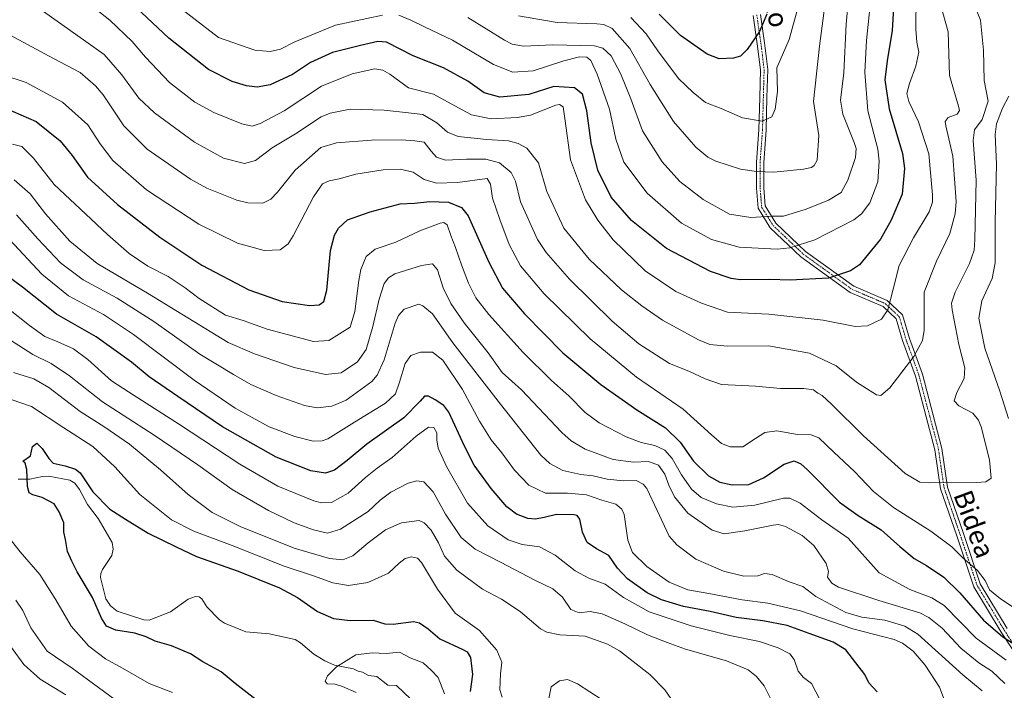
# Model space of a CAD drawing. Units: metres. Extents: x 606871 to 610301, y 4766282 to 4768649.
# Drawn here: x 607228 to 607639, y 4766795 to 4767075 of the extents above; entities that cross this region are included whole.
import ezdxf
from ezdxf.enums import TextEntityAlignment as Align

# ---------------------------------------------------------------- set-up
doc = ezdxf.new("R2010")
doc.units = ezdxf.units.M
doc.header["$MEASUREMENT"] = 0
doc.linetypes.add('TRAZO_Y_PUNTO', pattern=[1, 0.5, -0.25, 0, -0.25])
for name, color, linetype, lineweight in [('Camino', 19, 'Continuous', 0), ('Camino Cxs', 19, 'Continuous', 0), ('Camino eje', 39, 'TRAZO_Y_PUNTO', 13), ('Corriente natural lineal', 142, 'Continuous', 13), ('Curva de nivel maestra', 36, 'Continuous', 30), ('Curva de nivel normal', 36, 'Continuous', 0), ('Texto cartográfico', 19, 'Continuous', 0)]:
    doc.layers.add(name, color=color, linetype=linetype, lineweight=lineweight)
doc.styles.add('Arial', font='txt', dxfattribs={"height": 0.2})

# ---------------------------------------------------------------- blocks, each defined once
blk = doc.blocks.new('*U156')
at = {"layer": 'Curva de nivel normal', "color": 36, "linetype": 'Continuous', "lineweight": 0}
blk.add_polyline3d([(607612.24, 4767081.53, 740), (607615.47, 4767070.13, 740), (607616.01, 4767051.84, 740), (607619.73, 4767039.02, 740), (607620.2, 4767037.17, 740), (607619.16, 4767035.72, 740), (607615.36, 4767034.27, 740), (607614.19, 4767032.65, 740), (607614.4, 4767030.78, 740), (607617.34, 4767018.17, 740), (607618.76, 4766999.24, 740), (607618.34, 4766994.09, 740), (607616.11, 4766985.79, 740), (607610.51, 4766974.29, 740), (607605.38, 4766961.35, 740), (607605.34, 4766945.38, 740), (607604.74, 4766941.16, 740), (607601.06, 4766934.44, 740), (607591.06, 4766921.37, 740), (607587.25, 4766918.11, 740), (607585.47, 4766918.43, 740), (607577.11, 4766923.73, 740), (607568.6, 4766930.6, 740), (607557.44, 4766935.76, 740), (607540.39, 4766938.84, 740), (607523.09, 4766938.78, 740), (607515.83, 4766939.51, 740), (607511.18, 4766941.39, 740), (607496.19, 4766949.66, 740), (607487.43, 4766955.62, 740), (607479.04, 4766962.34, 740), (607465.46, 4766975.12, 740), (607454.93, 4766988.1, 740), (607447.82, 4767003.36, 740), (607444.34, 4767015.35, 740), (607439.42, 4767021.45, 740), (607435.9, 4767023.46, 740), (607431.82, 4767024.48, 740), (607422.74, 4767025.02, 740), (607410.74, 4767026.39, 740), (607406.31, 4767028.1, 740), (607401.96, 4767032.02, 740), (607396.03, 4767035.54, 740), (607388.79, 4767036.4, 740), (607379.87, 4767037.34, 740), (607365.66, 4767037.76, 740), (607357.31, 4767036.13, 740), (607353.58, 4767034.5, 740), (607342.88, 4767027.43, 740), (607333.19, 4767021.54, 740), (607326.15, 4767016.25, 740), (607321.55, 4767015.12, 740), (607312.77, 4767017.24, 740), (607300.75, 4767023.98, 740), (607284.01, 4767036.25, 740), (607277.51, 4767042.33, 740), (607270.3, 4767052.15, 740), (607263.03, 4767060.66, 740), (607237.7, 4767078.51, 740)], dxfattribs=at)
blk = doc.blocks.new('*U157')
at = {"layer": 'Curva de nivel normal', "color": 36, "linetype": 'Continuous', "lineweight": 0}
blk.add_polyline3d([(607226.33, 4766993.68, 710), (607235.29, 4766983.53, 710), (607244.7, 4766973.6, 710), (607254.15, 4766966.43, 710), (607268.36, 4766958.75, 710), (607283.71, 4766948.99, 710), (607302.95, 4766935.42, 710), (607317.05, 4766926.86, 710), (607324.23, 4766922.7, 710), (607334.8, 4766918.14, 710), (607346.7, 4766913.94, 710), (607351.87, 4766913.04, 710), (607358.04, 4766913.68, 710), (607364.1, 4766916.17, 710), (607374.74, 4766924.01, 710), (607377.03, 4766926.57, 710), (607379.84, 4766933.11, 710), (607384.47, 4766948.41, 710), (607385.88, 4766951.54, 710), (607388.25, 4766954.16, 710), (607394.4, 4766956.34, 710), (607396.08, 4766955.67, 710), (607400.02, 4766952.28, 710), (607408.53, 4766940.13, 710), (607428.53, 4766914.47, 710), (607445.33, 4766893.21, 710), (607449.12, 4766889.67, 710), (607454.51, 4766886.87, 710), (607461.99, 4766885.21, 710), (607467.11, 4766884.52, 710), (607472.99, 4766883.25, 710), (607479.81, 4766882.51, 710), (607485.08, 4766882.59, 710), (607488.06, 4766881.1, 710), (607489.55, 4766879.36, 710), (607493.96, 4766870.14, 710), (607498.95, 4766859.34, 710), (607502.08, 4766855.81, 710), (607510.04, 4766849.72, 710), (607521.63, 4766844.69, 710), (607530.07, 4766842.7, 710), (607535.99, 4766842.84, 710), (607538.72, 4766843.75, 710), (607541.89, 4766843.34, 710), (607549.06, 4766840.35, 710), (607554.74, 4766838.36, 710), (607560.11, 4766834.2, 710), (607572.72, 4766827.44, 710), (607579.37, 4766825.58, 710), (607588.98, 4766824.3, 710), (607597.28, 4766821.79, 710), (607602.7, 4766818.44, 710), (607621.6, 4766801.51, 710), (607629.58, 4766794.73, 710)], dxfattribs=at)
blk = doc.blocks.new('*U159')
at = {"layer": 'Curva de nivel normal', "color": 36, "linetype": 'Continuous', "lineweight": 0}
blk.add_polyline3d([(607626.88, 4767080.11, 735), (607628.93, 4767074.89, 735), (607630.11, 4767062.47, 735), (607630.48, 4767049.71, 735), (607632.09, 4767041.04, 735), (607629.62, 4767033.43, 735), (607626.43, 4767029.1, 735), (607625.8, 4767024.73, 735), (607627.12, 4767008.08, 735), (607626.59, 4766983.38, 735), (607626.2, 4766978.88, 735), (607624.31, 4766973.27, 735), (607618.28, 4766961.29, 735), (607616.86, 4766956.68, 735), (607617.11, 4766953.91, 735), (607619.84, 4766939.47, 735), (607622.4, 4766929.77, 735), (607622.03, 4766925.26, 735), (607618.98, 4766919.4, 735), (607617.94, 4766915.9, 735), (607619.86, 4766913.88, 735), (607625.71, 4766910.76, 735), (607628.14, 4766907.86, 735), (607629.15, 4766905.05, 735), (607632.65, 4766891.26, 735), (607633.41, 4766883.64, 735), (607631.13, 4766882.11, 735), (607627.36, 4766881.82, 735), (607607.62, 4766881.6, 735), (607603.58, 4766881.94, 735), (607597.4, 4766885.62, 735), (607580.02, 4766901.28, 735), (607566.69, 4766914.5, 735), (607562.75, 4766918.15, 735), (607560.99, 4766919.1, 735), (607559.24, 4766920.49, 735), (607555.18, 4766921.1, 735), (607545.39, 4766921.04, 735), (607535, 4766922.06, 735), (607520.83, 4766922.76, 735), (607514, 4766925.1, 735), (607507.06, 4766928.27, 735), (607499.06, 4766931.53, 735), (607486.19, 4766939.72, 735), (607475.09, 4766949.15, 735), (607457.28, 4766966.76, 735), (607447.57, 4766977.93, 735), (607443.9, 4766983.32, 735), (607436.84, 4766999.05, 735), (607434.79, 4767007.73, 735), (607432.88, 4767011.24, 735), (607428.11, 4767015.29, 735), (607422.3, 4767016.85, 735), (607414.31, 4767016.9, 735), (607405.52, 4767016.51, 735), (607401.73, 4767017.65, 735), (607399.52, 4767020.16, 735), (607396.57, 4767023.94, 735), (607392.75, 4767024.52, 735), (607387.17, 4767024.92, 735), (607374.55, 4767024.86, 735), (607359.99, 4767023.63, 735), (607353.51, 4767021.81, 735), (607342.75, 4767012.31, 735), (607335.32, 4767003.05, 735), (607332.54, 4767000.13, 735), (607329.26, 4766998.51, 735), (607322.98, 4766998.64, 735), (607318.32, 4766999.71, 735), (607305.91, 4767004.75, 735), (607299, 4767008.48, 735), (607280.88, 4767021.11, 735), (607271.24, 4767030.77, 735), (607262.61, 4767043.72, 735), (607259.43, 4767047.49, 735), (607252.94, 4767053.06, 735), (607241.77, 4767058.88, 735), (607223.75, 4767068.64, 735)], dxfattribs=at)
blk = doc.blocks.new('*U163')
at = {"layer": 'Curva de nivel normal', "color": 36, "linetype": 'Continuous', "lineweight": 0}
for points in [[(607270.11, 4766789.25, 685), (607260.63, 4766796.23, 685), (607249.68, 4766804.19, 685), (607239.24, 4766811.35, 685), (607232.43, 4766821.03, 685), (607228.97, 4766828.32, 685), (607226.13, 4766832.7, 685)], [(607225.1, 4766927.82, 685), (607233.58, 4766925.13, 685), (607239.9, 4766921.53, 685), (607252.93, 4766911.51, 685), (607263.29, 4766904.88, 685), (607273.52, 4766897.77, 685), (607286.45, 4766887.05, 685), (607298.11, 4766876.76, 685), (607308.07, 4766869.28, 685), (607319.73, 4766863.42, 685), (607342.34, 4766854.42, 685), (607357.08, 4766850.08, 685), (607362.68, 4766849.56, 685), (607366.83, 4766851.18, 685), (607373.21, 4766856.59, 685), (607380.47, 4766861.96, 685), (607387.16, 4766864.91, 685), (607394.57, 4766865.88, 685), (607396.56, 4766864.99, 685), (607399.57, 4766861.84, 685), (607402.63, 4766856.56, 685), (607405.15, 4766851, 685), (607410.31, 4766845.2, 685), (607420.93, 4766837.25, 685), (607428.91, 4766833.06, 685), (607436.68, 4766827.95, 685), (607445.2, 4766820.69, 685), (607447.84, 4766819.23, 685), (607453.22, 4766818.12, 685), (607463.79, 4766817.57, 685), (607473.22, 4766814.26, 685), (607478.17, 4766811.54, 685), (607490.88, 4766801.66, 685), (607497.05, 4766795.12, 685), (607499.56, 4766791.54, 685)]]:
    blk.add_polyline3d(points, dxfattribs=at)
blk = doc.blocks.new('*U167')
at = {"layer": 'Curva de nivel normal', "color": 36, "linetype": 'Continuous', "lineweight": 0}
blk.add_polyline3d([(607482.84, 4767075.99, 770), (607489.31, 4767069.19, 770), (607494.16, 4767062.11, 770), (607502.86, 4767050.57, 770), (607508.98, 4767044.72, 770), (607514.15, 4767040.53, 770), (607520.64, 4767038.02, 770), (607529.54, 4767034.17, 770), (607537.77, 4767032.8, 770), (607541.73, 4767034.58, 770), (607543.24, 4767037.7, 770), (607544.17, 4767045.14, 770), (607543.92, 4767055.03, 770), (607548.95, 4767066.93, 770), (607555.26, 4767089.68, 770)], dxfattribs=at)
blk = doc.blocks.new('*U172')
at = {"layer": 'Curva de nivel normal', "color": 36, "linetype": 'Continuous', "lineweight": 0}
blk.add_polyline3d([(607639.58, 4766807.63, 720), (607627.15, 4766816.81, 720), (607613.77, 4766830.43, 720), (607608.64, 4766833.55, 720), (607599.46, 4766837.13, 720), (607586.54, 4766844.1, 720), (607573.67, 4766858.61, 720), (607562.68, 4766866.23, 720), (607553.57, 4766873.2, 720), (607549.34, 4766875.25, 720), (607546.63, 4766875.19, 720), (607534.67, 4766872.31, 720), (607525.56, 4766871.51, 720), (607518.64, 4766872.87, 720), (607512.3, 4766875.58, 720), (607508.25, 4766878.99, 720), (607504.08, 4766884.98, 720), (607500.17, 4766891.8, 720), (607497.16, 4766895.26, 720), (607492.96, 4766897.21, 720), (607487.18, 4766898.46, 720), (607480.9, 4766900.86, 720), (607469.72, 4766906.74, 720), (607463.9, 4766911.02, 720), (607457.06, 4766917.99, 720), (607449.78, 4766924.46, 720), (607437.96, 4766936.13, 720), (607423.62, 4766952.01, 720), (607418.19, 4766959.01, 720), (607415.09, 4766965.01, 720), (607412.13, 4766972.68, 720), (607409.72, 4766980, 720), (607407.74, 4766984.93, 720), (607406.26, 4766989.4, 720), (607404.85, 4766990.35, 720), (607403.34, 4766990.08, 720), (607394.75, 4766986.9, 720), (607384.75, 4766982.23, 720), (607376.08, 4766979.24, 720), (607372.4, 4766976.22, 720), (607370.21, 4766970.79, 720), (607369.3, 4766966.13, 720), (607367.7, 4766953.18, 720), (607365.73, 4766946.68, 720), (607356.85, 4766941.1, 720), (607350.44, 4766940.73, 720), (607331.09, 4766945.91, 720), (607321.09, 4766949.47, 720), (607313.68, 4766951.68, 720), (607302.59, 4766958.66, 720), (607296.8, 4766963.17, 720), (607289.67, 4766967.82, 720), (607281.18, 4766972.15, 720), (607273.42, 4766977.4, 720), (607264.34, 4766985.37, 720), (607255.39, 4766993.95, 720), (607242.14, 4767006.35, 720), (607233.46, 4767017.31, 720), (607228.54, 4767022.1, 720), (607224.72, 4767023.08, 720)], dxfattribs=at)
blk = doc.blocks.new('*U177')
at = {"layer": 'Curva de nivel normal', "color": 36, "linetype": 'Continuous', "lineweight": 0}
for points in [[(607543.49, 4766787.05, 690), (607538.56, 4766796.81, 690), (607535.36, 4766800.76, 690), (607531.87, 4766803.58, 690), (607522.89, 4766807.28, 690), (607505.76, 4766812.19, 690), (607498.04, 4766815.02, 690), (607489.88, 4766818.18, 690), (607480.46, 4766822.76, 690), (607470.93, 4766826.9, 690), (607465.92, 4766827.88, 690), (607461.34, 4766827.3, 690), (607457.82, 4766828.78, 690), (607454.4, 4766833.83, 690), (607450.36, 4766837.39, 690), (607442.84, 4766840.95, 690), (607428.46, 4766848.49, 690), (607417.84, 4766853.9, 690), (607412.1, 4766858.85, 690), (607405.47, 4766868.56, 690), (607400.32, 4766877.93, 690), (607396.41, 4766882.04, 690), (607393.56, 4766882.52, 690), (607389.9, 4766881.56, 690), (607382.73, 4766877.82, 690), (607378.28, 4766874.38, 690), (607373.28, 4766869.69, 690), (607361.69, 4766862.32, 690), (607356.2, 4766860.69, 690), (607350.41, 4766862, 690), (607342.38, 4766864.98, 690), (607331.56, 4766870.16, 690), (607316.38, 4766878.83, 690), (607302.05, 4766889.17, 690), (607283.93, 4766901.53, 690), (607262.31, 4766915.56, 690), (607248.54, 4766926.34, 690), (607240.9, 4766931.54, 690), (607233.23, 4766935.28, 690), (607219.96, 4766943.76, 690)], [(607218.91, 4766820.12, 690), (607229.47, 4766805.7, 690), (607236.22, 4766799.69, 690), (607246.92, 4766793.13, 690)]]:
    blk.add_polyline3d(points, dxfattribs=at)
blk = doc.blocks.new('*U193')
at = {"layer": 'Curva de nivel normal', "color": 36, "linetype": 'Continuous', "lineweight": 0}
blk.add_polyline3d([(607639.09, 4766797.86, 715), (607633.62, 4766802.99, 715), (607628.15, 4766806.46, 715), (607620.71, 4766812.64, 715), (607612.86, 4766820.93, 715), (607607.38, 4766825.44, 715), (607603.62, 4766827.32, 715), (607586.5, 4766832.46, 715), (607569.56, 4766838.12, 715), (607566.8, 4766839.73, 715), (607565.09, 4766842.25, 715), (607565.43, 4766844.67, 715), (607564.41, 4766848.02, 715), (607559.34, 4766855.47, 715), (607554.43, 4766859.72, 715), (607547.49, 4766863.46, 715), (607544.58, 4766864.3, 715), (607542.4, 4766864.04, 715), (607530.47, 4766861.67, 715), (607521.83, 4766860.39, 715), (607516.81, 4766861.93, 715), (607506.72, 4766868.92, 715), (607501.12, 4766875.8, 715), (607498.72, 4766880.72, 715), (607497.11, 4766885.24, 715), (607494.5, 4766889.07, 715), (607490.3, 4766890.63, 715), (607484.02, 4766890.34, 715), (607475.56, 4766891.39, 715), (607463.82, 4766895.74, 715), (607457.98, 4766899.16, 715), (607454.12, 4766902.73, 715), (607437.19, 4766920.47, 715), (607429.14, 4766927.74, 715), (607423.34, 4766935.94, 715), (607413.3, 4766948.46, 715), (607407.69, 4766956.51, 715), (607404.6, 4766963.1, 715), (607402.2, 4766970.62, 715), (607400.06, 4766973.19, 715), (607395.5, 4766972.52, 715), (607384.29, 4766968.98, 715), (607381.77, 4766967.36, 715), (607379.95, 4766964.94, 715), (607377.78, 4766958.35, 715), (607375.23, 4766946.94, 715), (607372.37, 4766937.37, 715), (607368.79, 4766932.27, 715), (607362.01, 4766927.63, 715), (607355.37, 4766926.85, 715), (607342.26, 4766929.89, 715), (607325.72, 4766935.51, 715), (607314.76, 4766940.26, 715), (607281.03, 4766960.91, 715), (607260.06, 4766973.3, 715), (607248.66, 4766982.56, 715), (607238.44, 4766994, 715), (607232.05, 4767002.33, 715), (607225.41, 4767008.18, 715)], dxfattribs=at)
blk = doc.blocks.new('*U202')
at = {"layer": 'Curva de nivel normal', "color": 36, "linetype": 'Continuous', "lineweight": 0}
blk.add_polyline3d([(607368.24, 4766794.03, 670), (607362.57, 4766796.56, 670), (607359.48, 4766797.61, 670), (607356.16, 4766797.72, 670), (607355.3, 4766798.82, 670), (607356.24, 4766800.98, 670), (607359.94, 4766804.85, 670), (607368.12, 4766809.75, 670), (607374.89, 4766810.7, 670), (607380.78, 4766810.32, 670), (607386.34, 4766810.98, 670), (607390.8, 4766808.62, 670), (607396.16, 4766806.45, 670), (607399.48, 4766803.43, 670), (607402.5, 4766800.35, 670), (607405.16, 4766793.58, 670)], dxfattribs=at)
blk = doc.blocks.new('*U205')
at = {"layer": 'Curva de nivel normal', "color": 36, "linetype": 'Continuous', "lineweight": 0}
for points in [[(607470.99, 4766791.01, 680), (607460.68, 4766797.69, 680), (607456.5, 4766799.55, 680), (607453.13, 4766799, 680), (607449.58, 4766796.41, 680), (607448.73, 4766791.51, 680)], [(607429.12, 4766792.11, 680), (607428.15, 4766795.17, 680), (607428.46, 4766801.91, 680), (607428.97, 4766806.7, 680), (607426.94, 4766811.7, 680), (607419.7, 4766820.02, 680), (607409.59, 4766827.27, 680), (607402.24, 4766837.19, 680), (607395.47, 4766848.42, 680), (607393.76, 4766850.13, 680), (607391.26, 4766850.8, 680), (607388.73, 4766850.12, 680), (607386.17, 4766848.14, 680), (607381.69, 4766843.9, 680), (607373.08, 4766840.05, 680), (607365.08, 4766838.76, 680), (607358.42, 4766839.89, 680), (607350.42, 4766842.78, 680), (607338.08, 4766846.84, 680), (607316.42, 4766855.5, 680), (607300.44, 4766861.4, 680), (607291.14, 4766866.26, 680), (607277.88, 4766876.81, 680), (607267.41, 4766888.33, 680), (607258.2, 4766896.79, 680), (607246.1, 4766904.68, 680), (607232.68, 4766913.48, 680), (607220.08, 4766917.88, 680)], [(607216, 4766867.92, 680), (607227.89, 4766852.81, 680), (607236.08, 4766843.34, 680), (607242.82, 4766832.84, 680), (607249.14, 4766821.76, 680), (607256.6, 4766813.36, 680), (607263.54, 4766808.15, 680), (607270.63, 4766804.23, 680), (607281.8, 4766797.84, 680), (607291.46, 4766794.13, 680)]]:
    blk.add_polyline3d(points, dxfattribs=at)
blk = doc.blocks.new('*U209')
at = {"layer": 'Curva de nivel normal', "color": 36, "linetype": 'Continuous', "lineweight": 0}
blk.add_polyline3d([(607565.95, 4767097.07, 765), (607561.75, 4767064.08, 765), (607559.21, 4767041, 765), (607561.38, 4767026.71, 765), (607560.67, 4767016.47, 765), (607559.5, 4767014.18, 765), (607558.28, 4767013.46, 765), (607555, 4767012.63, 765), (607542.66, 4767011.5, 765), (607535.41, 4767011.69, 765), (607528.72, 4767012.68, 765), (607518.36, 4767016.01, 765), (607515.02, 4767017.75, 765), (607509.99, 4767021.9, 765), (607500.73, 4767032.57, 765), (607491.03, 4767048.08, 765), (607482.49, 4767063.1, 765), (607475.09, 4767071.44, 765), (607471.6, 4767073.14, 765), (607468.67, 4767073.37, 765), (607452.13, 4767074.01, 765), (607436.05, 4767076.81, 765)], dxfattribs=at)
blk = doc.blocks.new('*U210')
at = {"layer": 'Curva de nivel normal', "color": 36, "linetype": 'Continuous', "lineweight": 0}
for points in [[(607583.1, 4767084.02, 755), (607581.24, 4767066.4, 755), (607580.64, 4767053.25, 755), (607581.84, 4767037.04, 755), (607586.01, 4767020.98, 755), (607586.58, 4767016.06, 755), (607585.98, 4767007.46, 755), (607582.68, 4766998.67, 755), (607579.26, 4766994.06, 755), (607576.05, 4766991.53, 755), (607559.72, 4766983.11, 755), (607549.23, 4766979.88, 755), (607544.06, 4766979.21, 755), (607528.09, 4766980.06, 755), (607516.52, 4766983.32, 755), (607504.1, 4766990.07, 755), (607489.75, 4767002.7, 755), (607480.03, 4767015.64, 755), (607476.66, 4767025.27, 755), (607474.04, 4767037.76, 755), (607468.86, 4767052.36, 755), (607466.15, 4767058.15, 755), (607464.48, 4767059.49, 755), (607461.49, 4767059.62, 755), (607454.93, 4767058.02, 755), (607442.14, 4767053.74, 755), (607433.61, 4767053.19, 755), (607425.51, 4767056.43, 755), (607408.38, 4767066.63, 755), (607397.04, 4767071.96, 755), (607391.07, 4767074.98, 755), (607385.96, 4767077.06, 755)], [(607379.2, 4767077.02, 755), (607359.62, 4767072.89, 755), (607342.56, 4767065.82, 755), (607336.63, 4767062.77, 755), (607332.33, 4767061.89, 755), (607325.93, 4767062.34, 755), (607310.76, 4767067.65, 755), (607287.57, 4767085.65, 755)]]:
    blk.add_polyline3d(points, dxfattribs=at)
blk = doc.blocks.new('*U215')
at = {"layer": 'Curva de nivel normal', "color": 36, "linetype": 'Continuous', "lineweight": 0}
for points in [[(607220.63, 4767052.17, 730), (607230.42, 4767048.96, 730), (607245.56, 4767040.65, 730), (607256.17, 4767031.28, 730), (607261.25, 4767023.24, 730), (607266.54, 4767016.33, 730), (607280.67, 4767004.08, 730), (607302.47, 4766989.72, 730), (607318.6, 4766981.77, 730), (607329.82, 4766978.77, 730), (607336.42, 4766979.02, 730), (607339.76, 4766981.48, 730), (607341.95, 4766984.79, 730), (607350.42, 4767001.12, 730), (607354.13, 4767006.55, 730), (607356.96, 4767007.81, 730), (607361.09, 4767008.71, 730), (607368.12, 4767010.67, 730), (607379.43, 4767012.41, 730), (607386.64, 4767012.73, 730), (607392, 4767011.5, 730), (607396.66, 4767008.44, 730), (607401.78, 4767006.91, 730), (607410.52, 4767007.12, 730), (607422.86, 4767008.79, 730), (607424.26, 4767006.47, 730), (607425.21, 4767000.64, 730), (607428.26, 4766991.66, 730), (607432.06, 4766981.26, 730), (607436.9, 4766972.34, 730), (607446.76, 4766960.68, 730), (607465.92, 4766941.79, 730), (607485.33, 4766925.74, 730), (607504.76, 4766912.49, 730), (607516.57, 4766901.73, 730), (607520.83, 4766898.07, 730), (607524.4, 4766896.73, 730), (607529.7, 4766896.7, 730), (607534.92, 4766900.2, 730), (607538.81, 4766902.63, 730), (607543.82, 4766903.34, 730), (607552.46, 4766901.86, 730), (607558.16, 4766901.77, 730), (607561.46, 4766900.44, 730), (607567.64, 4766894.46, 730), (607576.34, 4766886.35, 730), (607584.24, 4766878.1, 730), (607592.52, 4766871.41, 730), (607608.18, 4766861.45, 730), (607616.96, 4766854.95, 730), (607621.47, 4766850.28, 730), (607627.67, 4766844.98, 730), (607630.86, 4766840.85, 730), (607632.7, 4766837.02, 730), (607637.22, 4766833.2, 730), (607649.45, 4766825.06, 730)], [(607640.54, 4766908.6, 730), (607637, 4766919.97, 730), (607630.68, 4766937.98, 730), (607628.2, 4766950.51, 730), (607629.42, 4766957.72, 730), (607633.72, 4766967.05, 730), (607634.97, 4766973.61, 730), (607634.97, 4766990.6, 730), (607635.57, 4767014.84, 730), (607635.09, 4767027.21, 730), (607635.62, 4767031.67, 730), (607638.16, 4767038.15, 730), (607640.69, 4767043.24, 730)]]:
    blk.add_polyline3d(points, dxfattribs=at)
blk = doc.blocks.new('*U217')
at = {"layer": 'Curva de nivel normal', "color": 36, "linetype": 'Continuous', "lineweight": 0}
blk.add_polyline3d([(607614.55, 4766788.9, 705), (607611.79, 4766796.25, 705), (607605.78, 4766805.44, 705), (607600.76, 4766811.34, 705), (607596.32, 4766814.75, 705), (607592.84, 4766816.27, 705), (607575.54, 4766820.64, 705), (607553.76, 4766828.18, 705), (607540.14, 4766831.38, 705), (607529.4, 4766832.73, 705), (607515.48, 4766835.37, 705), (607506.68, 4766836.98, 705), (607498.92, 4766840.23, 705), (607489.59, 4766846.66, 705), (607483.56, 4766852.61, 705), (607481.6, 4766857.66, 705), (607480.08, 4766868.38, 705), (607479.21, 4766870.68, 705), (607476.6, 4766872.8, 705), (607470.79, 4766874.46, 705), (607464.4, 4766876.63, 705), (607456.41, 4766877.28, 705), (607447.32, 4766877.4, 705), (607440.31, 4766880.68, 705), (607434.33, 4766886.94, 705), (607428.99, 4766894.14, 705), (607424.64, 4766899.6, 705), (607419.74, 4766907.36, 705), (607412.68, 4766920.63, 705), (607404.38, 4766932.85, 705), (607400.12, 4766936.2, 705), (607395.04, 4766936.3, 705), (607391.07, 4766934.87, 705), (607388.66, 4766931.51, 705), (607386.37, 4766923.7, 705), (607384.62, 4766918.87, 705), (607380.41, 4766914.92, 705), (607367.48, 4766906.96, 705), (607356.32, 4766900.05, 705), (607353.99, 4766899.14, 705), (607350.2, 4766899.1, 705), (607342.64, 4766900.98, 705), (607331.92, 4766905.1, 705), (607317.69, 4766912.8, 705), (607300.59, 4766924.5, 705), (607275.28, 4766943.64, 705), (607262.7, 4766951.94, 705), (607248.15, 4766959.78, 705), (607236.95, 4766968.89, 705), (607223.42, 4766983.29, 705)], dxfattribs=at)
blk = doc.blocks.new('*U218')
at = {"layer": 'Curva de nivel normal', "color": 36, "linetype": 'Continuous', "lineweight": 0}
blk.add_polyline3d([(607602, 4767085.08, 745), (607601.9, 4767071.22, 745), (607602.33, 4767065.75, 745), (607603.23, 4767061.51, 745), (607601.96, 4767055.73, 745), (607599.2, 4767048.42, 745), (607598.16, 4767044.26, 745), (607598.99, 4767040.94, 745), (607602.97, 4767032.4, 745), (607607.28, 4767019.04, 745), (607608.9, 4767001.99, 745), (607608.9, 4766998.9, 745), (607607.46, 4766994.83, 745), (607600.93, 4766984.07, 745), (607594.93, 4766972.43, 745), (607592.51, 4766962.56, 745), (607590.26, 4766953.92, 745), (607587.6, 4766950, 745), (607581.66, 4766947.23, 745), (607576.61, 4766946.91, 745), (607563.26, 4766949.56, 745), (607540.48, 4766952.11, 745), (607523.29, 4766952.91, 745), (607512.44, 4766956.72, 745), (607501.69, 4766961.64, 745), (607488.88, 4766970.16, 745), (607475.52, 4766983.16, 745), (607469.06, 4766991.33, 745), (607463.95, 4766999.94, 745), (607457.74, 4767016.57, 745), (607455.35, 4767033.92, 745), (607454.62, 4767038.79, 745), (607453.17, 4767039.77, 745), (607451.55, 4767039.48, 745), (607440.97, 4767035.3, 745), (607435.54, 4767034.27, 745), (607424.54, 4767033.73, 745), (607416.44, 4767035.36, 745), (607412.49, 4767037.47, 745), (607400.56, 4767043.96, 745), (607390.05, 4767046.66, 745), (607382.27, 4767052.34, 745), (607379.39, 4767054.05, 745), (607376.06, 4767054.61, 745), (607366.5, 4767052.48, 745), (607353.75, 4767047.3, 745), (607338.09, 4767037.05, 745), (607328.09, 4767031.78, 745), (607324.76, 4767030.64, 745), (607320.48, 4767031.7, 745), (607308.76, 4767036.34, 745), (607300.79, 4767040.7, 745), (607290.26, 4767048.88, 745), (607280.24, 4767059.45, 745), (607274.62, 4767065.97, 745), (607265.34, 4767075, 745), (607257.53, 4767081.09, 745)], dxfattribs=at)
blk = doc.blocks.new('*U238')
at = {"layer": 'Curva de nivel normal', "color": 36, "linetype": 'Continuous', "lineweight": 0}
blk.add_polyline3d([(607414.88, 4767076.11, 760), (607430.21, 4767066.55, 760), (607433.37, 4767064.9, 760), (607438.07, 4767064.11, 760), (607450.4, 4767064.64, 760), (607467.73, 4767064.16, 760), (607471.17, 4767063.24, 760), (607474.72, 4767060.02, 760), (607478.78, 4767052.32, 760), (607482.94, 4767042.01, 760), (607487.82, 4767028.72, 760), (607495.98, 4767015.75, 760), (607503.37, 4767007.52, 760), (607513.08, 4767000.07, 760), (607524.12, 4766993.88, 760), (607533.07, 4766992.5, 760), (607541.72, 4766993.04, 760), (607546.72, 4766993.09, 760), (607556.05, 4766995.98, 760), (607565.44, 4766999.78, 760), (607570.68, 4767002.92, 760), (607573.52, 4767008.13, 760), (607576.73, 4767017.61, 760), (607577.03, 4767021.36, 760), (607576.19, 4767023.81, 760), (607571.37, 4767035.65, 760), (607570.42, 4767041.45, 760), (607571.89, 4767052.88, 760), (607572.88, 4767073.33, 760), (607575.36, 4767100.58, 760)], dxfattribs=at)
blk = doc.blocks.new('*U240')
at = {"layer": 'Curva de nivel normal', "color": 36, "linetype": 'Continuous', "lineweight": 0}
blk.add_polyline3d([(607561.91, 4766790.84, 695), (607558.35, 4766797.86, 695), (607555.05, 4766800.34, 695), (607552.77, 4766803.01, 695), (607551.15, 4766807.85, 695), (607549.36, 4766810.29, 695), (607544.49, 4766812.8, 695), (607536.56, 4766815.37, 695), (607524.18, 4766817.95, 695), (607508.06, 4766821.98, 695), (607490.54, 4766827.8, 695), (607479.86, 4766833.7, 695), (607472.14, 4766839.29, 695), (607465.3, 4766841.86, 695), (607459.68, 4766844.9, 695), (607451.28, 4766851.42, 695), (607444.79, 4766854.93, 695), (607437.52, 4766855.94, 695), (607431.74, 4766857.83, 695), (607423.17, 4766863.66, 695), (607414.76, 4766873.22, 695), (607405.9, 4766888.46, 695), (607402.46, 4766896.19, 695), (607401.86, 4766899.68, 695), (607401.86, 4766902.6, 695), (607400.66, 4766904.78, 695), (607398.42, 4766904.94, 695), (607393.3, 4766901.19, 695), (607383.29, 4766892.22, 695), (607376.97, 4766887.75, 695), (607372.08, 4766883.87, 695), (607364.88, 4766877.3, 695), (607357.94, 4766873.39, 695), (607353.69, 4766873.26, 695), (607350.49, 4766874.16, 695), (607335.52, 4766880.24, 695), (607319.57, 4766889.44, 695), (607294.02, 4766906.35, 695), (607275.51, 4766918.09, 695), (607266, 4766924.24, 695), (607256.14, 4766933.18, 695), (607250.16, 4766937.61, 695), (607243.58, 4766940.63, 695), (607238.17, 4766942.81, 695), (607231.81, 4766947.38, 695), (607223.07, 4766954.41, 695)], dxfattribs=at)
blk = doc.blocks.new('*U247')
at = {"layer": 'Curva de nivel maestra', "color": 36, "linetype": 'Continuous', "lineweight": 30}
blk.add_polyline3d([(607221.85, 4767038.2, 725), (607234.6, 4767032.59, 725), (607244.65, 4767024.55, 725), (607249.64, 4767018.35, 725), (607255.98, 4767009.35, 725), (607268.59, 4766997.98, 725), (607286.22, 4766984.32, 725), (607303.82, 4766972.56, 725), (607323.36, 4766962.28, 725), (607337.29, 4766957.35, 725), (607348.79, 4766955.79, 725), (607352.75, 4766956.02, 725), (607354.65, 4766957.47, 725), (607355.99, 4766962.18, 725), (607357.54, 4766978.67, 725), (607359.15, 4766985.15, 725), (607360.77, 4766988.04, 725), (607364.57, 4766991.49, 725), (607374.1, 4766994.9, 725), (607386.64, 4766998.27, 725), (607392.64, 4766998.46, 725), (607398.97, 4766999.17, 725), (607406.74, 4766998.91, 725), (607412.16, 4766996.68, 725), (607415.03, 4766993.16, 725), (607423.55, 4766973.88, 725), (607429.36, 4766962.95, 725), (607438.44, 4766952.3, 725), (607454.49, 4766935.97, 725), (607470.44, 4766922.72, 725), (607485.36, 4766912.22, 725), (607497.34, 4766904.62, 725), (607503.5, 4766898.65, 725), (607509.04, 4766890.77, 725), (607515.4, 4766884.63, 725), (607520, 4766881.96, 725), (607525.15, 4766880.78, 725), (607532.11, 4766881.03, 725), (607538.3, 4766883.7, 725), (607546.86, 4766889.4, 725), (607551.09, 4766890.8, 725), (607553.92, 4766889.56, 725), (607556.73, 4766887.12, 725), (607569.97, 4766873.62, 725), (607577.86, 4766867.95, 725), (607587.44, 4766861.96, 725), (607595.25, 4766855.07, 725), (607601.24, 4766850.1, 725), (607606.41, 4766847.06, 725), (607613.57, 4766842.22, 725), (607620.29, 4766835.66, 725), (607630.14, 4766824.29, 725), (607638.27, 4766817.3, 725), (607645.14, 4766812.88, 725)], dxfattribs=at)
blk = doc.blocks.new('*U248')
at = {"layer": 'Curva de nivel maestra', "color": 36, "linetype": 'Continuous', "lineweight": 30}
blk.add_polyline3d([(607585.76, 4766794.36, 700), (607582.34, 4766798.05, 700), (607580.66, 4766801.56, 700), (607576.81, 4766806.46, 700), (607572.73, 4766811.96, 700), (607567.44, 4766815.08, 700), (607557.41, 4766818.72, 700), (607548.14, 4766822.12, 700), (607538.04, 4766824.08, 700), (607526.88, 4766825.43, 700), (607515.98, 4766827.86, 700), (607504.96, 4766830.02, 700), (607495.73, 4766832.76, 700), (607489.66, 4766835.67, 700), (607481.56, 4766841.53, 700), (607477.4, 4766846.03, 700), (607473.69, 4766851.32, 700), (607468.51, 4766854.14, 700), (607464.72, 4766856.68, 700), (607462.75, 4766861.03, 700), (607461.58, 4766866.5, 700), (607460.56, 4766868.07, 700), (607459.22, 4766868.36, 700), (607451.81, 4766868.43, 700), (607446.76, 4766867.15, 700), (607443.04, 4766866.49, 700), (607439.92, 4766866.82, 700), (607435.16, 4766868.58, 700), (607431.19, 4766871.68, 700), (607424.6, 4766879.35, 700), (607417.48, 4766889.1, 700), (607413.4, 4766896.91, 700), (607406.96, 4766911.15, 700), (607404.75, 4766913.98, 700), (607401.15, 4766916.31, 700), (607398.35, 4766917.84, 700), (607396.78, 4766917.82, 700), (607394.89, 4766915.76, 700), (607388.1, 4766908.77, 700), (607372.61, 4766897.88, 700), (607364.44, 4766890.98, 700), (607359.18, 4766886.98, 700), (607355.34, 4766885.76, 700), (607349.23, 4766886.66, 700), (607334.83, 4766892.42, 700), (607312.38, 4766905.01, 700), (607293.8, 4766917.78, 700), (607281.8, 4766925.99, 700), (607274.39, 4766932.04, 700), (607259.7, 4766942.66, 700), (607243.02, 4766952.08, 700), (607228.84, 4766963.4, 700), (607221.86, 4766968.54, 700)], dxfattribs=at)
blk = doc.blocks.new('*U253')
at = {"layer": 'Curva de nivel maestra', "color": 36, "linetype": 'Continuous', "lineweight": 30}
blk.add_polyline3d([(607539.75, 4767077.39, 775), (607536.64, 4767070.2, 775), (607531.52, 4767062.62, 775), (607528.73, 4767059.91, 775), (607525.73, 4767059.11, 775), (607519.73, 4767058.8, 775), (607514.73, 4767060.79, 775), (607503.64, 4767068.6, 775), (607494.7, 4767077.47, 775)], dxfattribs=at)
blk = doc.blocks.new('*U257')
at = {"layer": 'Curva de nivel maestra', "color": 36, "linetype": 'Continuous', "lineweight": 30}
blk.add_polyline3d([(607326.5, 4766791, 675), (607317.7, 4766797.88, 675), (607311.81, 4766802.75, 675), (607304.21, 4766806.82, 675), (607299.06, 4766810.2, 675), (607291.12, 4766813.5, 675), (607284.27, 4766815.51, 675), (607280.55, 4766817.32, 675), (607275.76, 4766818.89, 675), (607267.91, 4766820.16, 675), (607263.9, 4766821.73, 675), (607261.85, 4766825.12, 675), (607258.15, 4766833.75, 675), (607251.72, 4766844.47, 675), (607249.47, 4766848.95, 675), (607247.74, 4766853.02, 675), (607246.9, 4766858.02, 675), (607246.17, 4766861.04, 675), (607246.18, 4766864.93, 675), (607244.24, 4766869.49, 675), (607242.17, 4766872.95, 675), (607237.16, 4766875.54, 675), (607233.22, 4766876.68, 675), (607231.61, 4766877.5, 675), (607230.99, 4766880.14, 675), (607230.68, 4766887.24, 675), (607229.95, 4766889.89, 675), (607229.07, 4766890.73, 675), (607232.26, 4766892.99, 675), (607233.1, 4766896.8, 675), (607234.84, 4766898.28, 675), (607237.1, 4766896.06, 675), (607239.87, 4766891.79, 675), (607241.66, 4766889.88, 675), (607246.69, 4766888.77, 675), (607251.07, 4766887.36, 675), (607252.9, 4766885.82, 675), (607258.32, 4766877.91, 675), (607265.38, 4766870.63, 675), (607271.9, 4766866.49, 675), (607281.43, 4766860.63, 675), (607293.08, 4766854.88, 675), (607301.48, 4766850.93, 675), (607318.97, 4766844.72, 675), (607336.16, 4766837.77, 675), (607343.74, 4766833.76, 675), (607352.08, 4766827.97, 675), (607358.75, 4766824.97, 675), (607365.75, 4766824.18, 675), (607375.36, 4766824.22, 675), (607380.12, 4766822.74, 675), (607383.72, 4766822.67, 675), (607392.1, 4766823.72, 675), (607394.6, 4766823.14, 675), (607398.21, 4766820.73, 675), (607403.14, 4766816.48, 675), (607412.7, 4766812.03, 675), (607414.52, 4766811.03, 675), (607415.94, 4766808.69, 675), (607416.79, 4766801.62, 675), (607415.86, 4766794.46, 675)], dxfattribs=at)
blk = doc.blocks.new('*U261')
at = {"layer": 'Curva de nivel maestra', "color": 36, "linetype": 'Continuous', "lineweight": 30}
blk.add_polyline3d([(607593.35, 4767094.38, 750), (607592.04, 4767070.59, 750), (607589.98, 4767057.99, 750), (607589.03, 4767049.97, 750), (607590.84, 4767037.92, 750), (607596.41, 4767019.22, 750), (607597.18, 4767013.02, 750), (607596.24, 4767002.29, 750), (607591.55, 4766991.41, 750), (607587.2, 4766983.45, 750), (607578.33, 4766972.76, 750), (607574.56, 4766970.16, 750), (607565.39, 4766967.22, 750), (607549.39, 4766966.38, 750), (607540.92, 4766966.64, 750), (607528.72, 4766966.5, 750), (607524.77, 4766967.03, 750), (607516.1, 4766969.96, 750), (607497.83, 4766979.58, 750), (607483.24, 4766991.27, 750), (607474.7, 4767001.03, 750), (607469.08, 4767012.29, 750), (607466.36, 4767023.67, 750), (607464.6, 4767037, 750), (607462.68, 4767044.01, 750), (607459.44, 4767046.68, 750), (607450.82, 4767047.28, 750), (607440.28, 4767043.84, 750), (607428.15, 4767042.74, 750), (607421.73, 4767044.65, 750), (607414.8, 4767049.39, 750), (607404.72, 4767054.98, 750), (607392.03, 4767060.1, 750), (607380.82, 4767065.71, 750), (607377.31, 4767065.96, 750), (607370.01, 4767064.42, 750), (607358.34, 4767061.38, 750), (607349.18, 4767057.27, 750), (607341.58, 4767052.28, 750), (607332.34, 4767047.91, 750), (607326.9, 4767046.91, 750), (607322.44, 4767047.55, 750), (607316.43, 4767049.38, 750), (607306.59, 4767054.39, 750), (607289.94, 4767067.46, 750), (607271.78, 4767084.66, 750)], dxfattribs=at)
blk = doc.blocks.new('*U266')
at = {"layer": 'Camino Cxs', "color": 19, "linetype": 'Continuous', "lineweight": 0}
for points in [[(607536.99, 4767077.34, 778.04), (607538.69, 4767065.42, 774.1), (607540.07, 4767054.34, 771.58), (607539.73, 4767042.62, 770.97), (607539.39, 4767029.01, 769.34), (607538.38, 4767015.52, 765.79), (607538.38, 4767004.92, 763.46), (607538.99, 4766997.31, 761.38), (607543.46, 4766990.14, 758.91), (607555.87, 4766978.36, 753.88), (607576.04, 4766963.78, 748.45), (607589.94, 4766957.83, 745.19), (607596.32, 4766951.83, 742.85), (607599.22, 4766942.01, 741.35), (607604.64, 4766927.08, 738.55), (607612.82, 4766895.99, 736.15), (607615.17, 4766879.87, 734.2), (607621.84, 4766860.49, 731.95), (607628.83, 4766839.48, 728.95), (607640.11, 4766820.87, 726.5)], [(607646.69, 4766805.4, 722.43), (607637.57, 4766819.27, 725.67), (607626.09, 4766838.22, 727.29), (607619, 4766859.53, 731.11), (607612.24, 4766879.15, 734.04), (607609.88, 4766895.39, 736.36), (607601.78, 4766926.18, 739.25), (607596.37, 4766941.07, 742.26), (607593.67, 4766950.2, 743.78), (607588.27, 4766955.28, 745.42), (607574.55, 4766961.16, 748.02), (607553.95, 4766976.05, 753.27), (607541.12, 4766988.23, 758.42), (607536.05, 4766996.35, 761.35), (607535.38, 4767004.8, 763.5), (607535.38, 4767015.63, 765.75), (607536.39, 4767029.16, 769.49), (607536.73, 4767042.7, 771.36), (607537.07, 4767054.2, 772.3), (607535.72, 4767065.03, 775.05), (607534.03, 4767076.87, 778.48)]]:
    blk.add_polyline3d(points, dxfattribs=at)

msp = doc.modelspace()

# ---------------------------------------------------------------- linework, layer by layer
at = {"layer": 'Camino', "color": 19, "linetype": 'Continuous', "lineweight": 0}
for points in [[(607646.69, 4766805.4, 722.43), (607637.57, 4766819.27, 725.67), (607626.09, 4766838.22, 727.29), (607619, 4766859.53, 731.11), (607612.24, 4766879.15, 734.04), (607609.88, 4766895.39, 736.36), (607601.78, 4766926.18, 739.25), (607596.37, 4766941.07, 742.26), (607593.67, 4766950.2, 743.78), (607588.27, 4766955.28, 745.42), (607574.55, 4766961.16, 748.02), (607553.95, 4766976.05, 753.27), (607541.12, 4766988.23, 758.42), (607536.05, 4766996.35, 761.35), (607535.38, 4767004.8, 763.5), (607535.38, 4767015.63, 765.75), (607536.39, 4767029.16, 769.49), (607536.73, 4767042.7, 771.36), (607537.07, 4767054.2, 772.3), (607535.72, 4767065.03, 775.05), (607534.03, 4767076.87, 778.48)], [(607536.99, 4767077.34, 778.04), (607538.69, 4767065.42, 774.1), (607540.07, 4767054.34, 771.58), (607539.73, 4767042.62, 770.97), (607539.39, 4767029.01, 769.34), (607538.38, 4767015.52, 765.79), (607538.38, 4767004.92, 763.46), (607538.99, 4766997.31, 761.38), (607543.46, 4766990.14, 758.91), (607555.87, 4766978.36, 753.88), (607576.04, 4766963.78, 748.45), (607589.94, 4766957.83, 745.19), (607596.32, 4766951.83, 742.85), (607599.22, 4766942.01, 741.35), (607604.64, 4766927.08, 738.55), (607612.82, 4766895.99, 736.15), (607615.17, 4766879.87, 734.2), (607621.84, 4766860.49, 731.95), (607628.83, 4766839.48, 728.95), (607640.11, 4766820.87, 726.5)]]:
    msp.add_polyline3d(points, dxfattribs=at)
at = {"layer": 'Camino eje', "color": 39, "linetype": 'TRAZO_Y_PUNTO', "lineweight": 13}
msp.add_polyline3d([(607535.51, 4767077.11, 778.36), (607537.21, 4767065.23, 774.65), (607538.57, 4767054.27, 771.94), (607538.4, 4767048.41, 771.55), (607538.23, 4767042.66, 771.17), (607537.89, 4767029.09, 769.42), (607536.88, 4767015.58, 765.74), (607536.88, 4767004.86, 763.53), (607537.19, 4767001.06, 762.49), (607537.52, 4766996.83, 761.38), (607540.06, 4766992.77, 760.04), (607542.29, 4766989.19, 758.65), (607554.91, 4766977.21, 753.61), (607575.3, 4766962.47, 748.22), (607582.16, 4766959.53, 747.07), (607589.11, 4766956.56, 745.33), (607595, 4766951.02, 743.34), (607597.8, 4766941.54, 741.81), (607600.5, 4766934.1, 740.45), (607603.21, 4766926.63, 738.9), (607611.35, 4766895.69, 736.24), (607612.53, 4766887.63, 735.45), (607613.71, 4766879.51, 734.12), (607617.09, 4766869.7, 732.31), (607620.42, 4766860.01, 731.57), (607627.46, 4766838.85, 728.08), (607633.2, 4766829.38, 727.73), (607638.84, 4766820.07, 726.08), (607647.85, 4766806.37, 723.34)], dxfattribs=at)
at = {"layer": 'Corriente natural lineal', "color": 142, "linetype": 'Continuous', "lineweight": 13}
msp.add_polyline3d([(607390.99, 4766791.31, 668.8), (607385, 4766797, 668.86), (607381.4, 4766797.15, 668.82), (607376.88, 4766800.72, 668.92), (607373.42, 4766801.2, 669.15), (607370.88, 4766802.62, 669.23), (607369, 4766803, 669.3), (607367.05, 4766804.01, 669.39), (607359.23, 4766805.56, 669.95), (607355.14, 4766807.35, 670.14), (607350.49, 4766810.04, 670.22), (607344.93, 4766814.83, 670.35), (607342.68, 4766816.23, 670.51), (607331.83, 4766818.61, 670.38), (607322.14, 4766819.4, 670.66), (607313.18, 4766823.09, 671.31), (607311.14, 4766824.44, 671.47), (607305.92, 4766829.91, 671.52), (607303.78, 4766833.23, 671.65), (607302.6, 4766834, 671.7), (607301.11, 4766834.14, 671.75), (607298.09, 4766833, 671.95), (607290.71, 4766827.71, 672.06), (607281.73, 4766824.28, 672.38), (607279.52, 4766824.45, 672.62), (607268.45, 4766828.07, 672.98), (607265.68, 4766830.34, 673.17), (607263.62, 4766833.23, 673.33), (607261.48, 4766842.06, 673.46), (607261.62, 4766843.83, 673.52), (607262.23, 4766845.46, 673.51), (607266.21, 4766851.34, 673.41), (607266.72, 4766854.01, 673.31), (607266.32, 4766856.68, 673.32), (607260.51, 4766866.79, 673.61), (607256.08, 4766872.55, 673.86), (607252.64, 4766878.88, 674.29), (607250.75, 4766881.55, 674.18), (607248.71, 4766882.74, 674.26), (607239.95, 4766884.49, 674.53), (607237.24, 4766884.31, 674.54), (607231.93, 4766883.15, 674.92), (607227.11, 4766883.26, 675.31)], dxfattribs=at)

# ---------------------------------------------------------------- block references
at = {"layer": 'Camino Cxs', "color": 19, "linetype": 'Continuous', "lineweight": 0}
msp.add_blockref('*U266', (0, 0), dxfattribs=at)
at = {"layer": 'Curva de nivel maestra', "color": 36, "linetype": 'Continuous', "lineweight": 30}
for name in ['*U253', '*U261', '*U247', '*U248', '*U257']:
    msp.add_blockref(name, (0, 0), dxfattribs=at)
at = {"layer": 'Curva de nivel normal', "color": 36, "linetype": 'Continuous', "lineweight": 0}
for name in ['*U167', '*U209', '*U238', '*U210', '*U218', '*U156', '*U159', '*U215', '*U172', '*U193', '*U157', '*U217', '*U240', '*U177', '*U163', '*U205', '*U202']:
    msp.add_blockref(name, (0, 0), dxfattribs=at)

# ---------------------------------------------------------------- texts
at = {"layer": 'Texto cartográfico', "color": 19, "linetype": 'Continuous', "lineweight": 0, "style": 'Arial'}
for s, rotation, p in [('Lizarretako', -76.7851, (607538.54, 4767100.19)), ('Bidea', -69.6787, (607626.28, 4766864.43))]:
    msp.add_text(s, height=8, rotation=rotation, dxfattribs=at).set_placement(p, align=Align.MIDDLE_CENTER)

doc.saveas('drawing.dxf')
